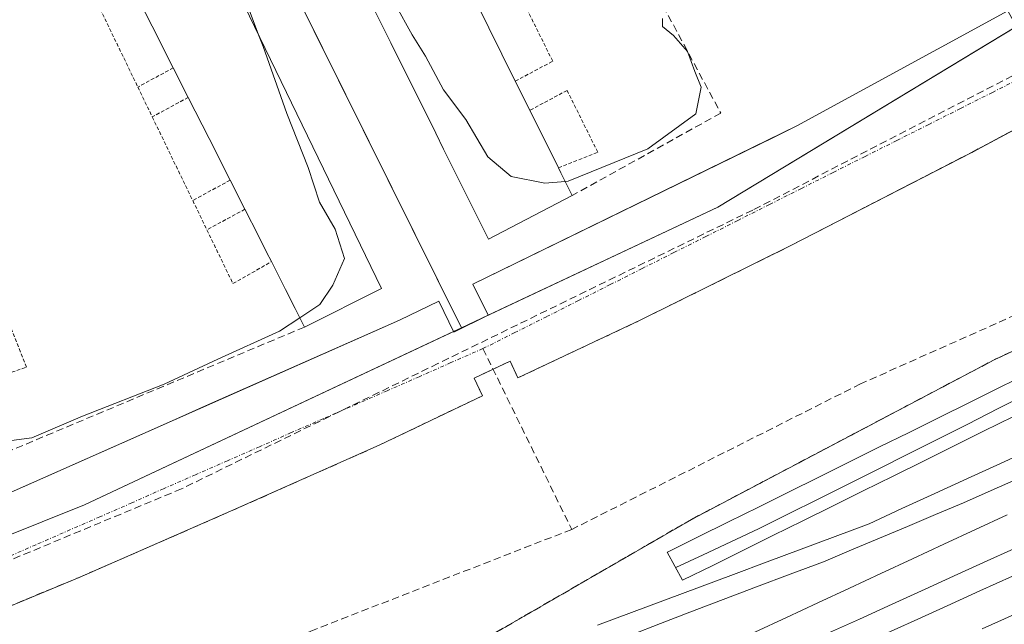
# Model space of a CAD drawing. Units: metres. Extents: x 607256 to 610713, y 4740833 to 4743201.
# Drawn here: x 609085 to 609221, y 4742199 to 4742283 of the extents above; entities that cross this region are included whole.
import ezdxf

# ---------------------------------------------------------------- set-up
doc = ezdxf.new("R2010")
doc.units = ezdxf.units.M
doc.header["$MEASUREMENT"] = 0
for name, pattern in [('TRAZO_Y_PUNTO', [1, 0.5, -0.25, 0, -0.25]), ('TRAZOS', [0.75, 0.5, -0.25]), ('TRAZOSX2', [1.5, 1, -0.5])]:
    doc.linetypes.add(name, pattern=pattern)
for name, color, linetype, lineweight in [('Alambrada', 19, 'TRAZOS', 0), ('Conducción de agua lineal', 5, 'TRAZOSX2', 0), ('Curva de nivel normal', 36, 'Continuous', 0), ('Edificación', 1, 'Continuous', 13), ('Edificación Cxs', 1, 'Continuous', 13), ('Elemento construido', 1, 'Continuous', 0), ('Estación ferroviaria Cxs', 135, 'Continuous', 0), ('Estación ferroviaria superficial', 135, 'TRAZOSX2', 0), ('Ferrocarril', 142, 'Continuous', 0), ('Ferrocarril eje', 144, 'Continuous', 13), ('Núcleo urbano', 19, 'Continuous', 0), ('Núcleo urbano CxS', 19, 'Continuous', 0), ('Obra de contención lineal', 1, 'TRAZOSX2', 13), ('Parque-jardín', 135, 'TRAZOSX2', 0), ('Parque-jardín CxS', 135, 'Continuous', 0), ('Senda', 19, 'TRAZOSX2', 0), ('Vegetación y arbolado urbanos', 2, 'Continuous', 0), ('Vegetación y arbolados urbanos CxS', 144, 'Continuous', 0), ('Vía urbana Cxs', 5, 'Continuous', 0), ('Vía urbana eje', 5, 'TRAZO_Y_PUNTO', 0)]:
    doc.layers.add(name, color=color, linetype=linetype, lineweight=lineweight)

# ---------------------------------------------------------------- blocks, each defined once
blk = doc.blocks.new('*U175')
at = {"layer": 'Ferrocarril', "color": 142, "linetype": 'Continuous', "lineweight": 0}
for points in [[(609164.85, 4742199.27, 414.36), (609169.52, 4742201.02, 414.34), (609174.18, 4742202.77, 414.36), (609178.85, 4742204.51, 414.4), (609183.52, 4742206.26, 414.45), (609188.19, 4742208, 414.46), (609192.86, 4742209.75, 414.44), (609197.53, 4742211.5, 414.4), (609202.2, 4742213.24, 414.36), (609206.7, 4742215.31, 414.37), (609211.21, 4742217.37, 414.37), (609215.72, 4742219.44, 414.38), (609220.23, 4742221.51, 414.36), (609224.74, 4742223.57, 414.34)], [(609222.04, 4742227.99, 414.42), (609217.91, 4742225.94, 414.42), (609213.77, 4742223.89, 414.44), (609209.64, 4742221.84, 414.43), (609205.5, 4742219.79, 414.41), (609201.37, 4742217.75, 414.42), (609197.23, 4742215.7, 414.41), (609193.09, 4742213.65, 414.42), (609188.96, 4742211.6, 414.45), (609184.82, 4742209.56, 414.46), (609180.69, 4742207.51, 414.45), (609176.55, 4742205.46, 414.4), (609174.43, 4742209.31, 414.42), (609174.56, 4742209.38, 414.43), (609178.7, 4742211.43, 414.47), (609182.84, 4742213.48, 414.43), (609186.98, 4742215.53, 414.43), (609191.12, 4742217.58, 414.45), (609195.26, 4742219.64, 414.47), (609199.4, 4742221.69, 414.5), (609203.54, 4742223.74, 414.49), (609207.69, 4742225.79, 414.52), (609211.83, 4742227.84, 414.54), (609215.97, 4742229.89, 414.5), (609220.11, 4742231.94, 414.48), (609224.25, 4742233.99, 414.46)]]:
    blk.add_polyline3d(points, dxfattribs=at)
blk = doc.blocks.new('*U192')
at = {"layer": 'Vía urbana Cxs', "color": 5, "linetype": 'Continuous', "lineweight": 0}
for points in [[(609227.92, 4742270.48, 413.75), (609219.71, 4742266.1, 413.73), (609215.57, 4742263.9, 413.7), (609191.34, 4742251.42, 413.59), (609170.73, 4742241.21, 413.51), (609153.91, 4742233.27, 413.38), (609152.83, 4742235.56, 413.37), (609150.49, 4742234.46, 413.35), (609147.88, 4742233.23, 413.35), (609149.02, 4742230.82, 413.42), (609134.82, 4742224.01, 413.32), (609114.4, 4742214.94, 413.23), (609102.07, 4742209.55, 413.17), (609096.62, 4742207.18, 413.12), (609093.61, 4742205.86, 413.15), (609079.43, 4742200, 413.09)], [(609026.26, 4742312.92, 415.84), (609064.19, 4742216.23, 413.29), (609062.55, 4742215.34, 413.28), (609064.39, 4742210.48, 413.19), (609065.51, 4742208.96, 413.15), (609067.82, 4742207.38, 413.12), (609070.58, 4742206.84, 413.1), (609072.44, 4742207.13, 413.09), (609077.35, 4742209.18, 413.09), (609075.3, 4742213.65, 413.23), (609106.38, 4742227.39, 413.36), (609110.98, 4742229.42, 413.41), (609137.64, 4742241.21, 413.52), (609143.02, 4742243.84, 413.6), (609145.1, 4742239.58, 413.46), (609149.81, 4742241.89, 413.51), (609147.73, 4742246.14, 413.58), (609188.93, 4742266.29, 413.74), (609192.26, 4742267.92, 413.76), (609221.26, 4742283.74, 413.96), (609224.18, 4742278.38, 413.79), (609228.34, 4742280.65, 413.84), (609225.45, 4742286.02, 413.97)]]:
    blk.add_polyline3d(points, dxfattribs=at)

msp = doc.modelspace()

# ---------------------------------------------------------------- linework, layer by layer
at = {"layer": 'Alambrada', "color": 19, "linetype": 'TRAZOS', "lineweight": 0}
for points in [[(609557.1, 4742392.97, 416.13), (609502.63, 4742368.12, 415.03), (609411.51, 4742325.4, 414.45), (609338.92, 4742290.62, 439.09), (609271.25, 4742260, 414.48), (609219.45, 4742235.8, 414.69), (609177.86, 4742213.88, 414.72), (609136.65, 4742190.06, 414.28), (609065.57, 4742148.09, 414.04), (609002.81, 4742113.69, 414.01), (608911.69, 4742070.59, 413.91), (608856.49, 4742045.64, 415.03), (608809.23, 4742025.6, 414.26)], [(609153.55, 4742274.06, 430.18), (609158.69, 4742276.8, 417.42), (609153.21, 4742287.87, 437.47), (609148.06, 4742285.12, 430.47)], [(609096.15, 4742284.67, 417.49), (609101.67, 4742273.25, 419.31)], [(609106.54, 4742275.89, 429.72), (609101.67, 4742273.25, 419.31)], [(609101.67, 4742273.25, 419.31), (609103.65, 4742269.15, 420.33)], [(609159.47, 4742262.16, 430.1), (609164.88, 4742264.3, 417.95), (609160.67, 4742272.79, 417.63), (609155.55, 4742270.05, 430.31)], [(609108.6, 4742271.83, 429.47), (609103.65, 4742269.15, 420.33)], [(609103.65, 4742269.15, 420.33), (609109.21, 4742257.66, 420.1)], [(609114.36, 4742260.45, 430.28), (609109.21, 4742257.66, 420.1)], [(609109.21, 4742257.66, 420.1), (609111.16, 4742253.63, 423.23)], [(609116.38, 4742256.45, 430.3), (609111.16, 4742253.63, 423.23)], [(609111.16, 4742253.63, 423.23), (609114.74, 4742246.23, 416.98), (609120.03, 4742249.25, 425.54)], [(609080.04, 4742232.66, 430.3), (609086.37, 4742234.74, 418.31), (609083.44, 4742242.11, 418.97), (609077.32, 4742239.55, 430.4)]]:
    msp.add_polyline3d(points, dxfattribs=at)
at = {"layer": 'Conducción de agua lineal', "color": 5, "linetype": 'TRAZOSX2', "lineweight": 0}
for points in [[(609231.22, 4742279.61, 413.79), (609186.19, 4742256.35, 413.56)], [(609186.19, 4742256.35, 413.56), (609142.92, 4742235.25, 413.37)], [(609142.92, 4742235.25, 413.37), (609107.66, 4742218.03, 413.16)], [(609107.66, 4742218.03, 413.16), (609066.25, 4742200.78, 413)]]:
    msp.add_polyline3d(points, dxfattribs=at)
at = {"layer": 'Curva de nivel normal', "color": 36, "linetype": 'Continuous', "lineweight": 0}
for points in [[(609118.26, 4742280.43, 415), (609116.55, 4742284.94, 415), (609116.49, 4742289.24, 415), (609118.45, 4742291.68, 415), (609119.7, 4742293.48, 415), (609121.24, 4742294.41, 415), (609124.42, 4742294.94, 415), (609126.73, 4742295.19, 415), (609128.66, 4742293.79, 415), (609129.65, 4742293, 415)], [(609129.65, 4742293, 415), (609131.61, 4742291.43, 415), (609137.03, 4742284.62, 415), (609139.36, 4742280.42, 415), (609141.21, 4742277.48, 415), (609143.67, 4742272.88, 415), (609146.75, 4742268.78, 415), (609149.78, 4742263.66, 415), (609153, 4742260.94, 415), (609157.63, 4742260.02, 415), (609160.41, 4742260.26, 415)], [(609160.41, 4742260.26, 415), (609160.82, 4742260.3, 415), (609171.76, 4742264.74, 415), (609178.37, 4742269.56, 415), (609179.12, 4742273.25, 415), (609178.22, 4742275.4, 415), (609177.2, 4742278.14, 415), (609175.3, 4742280.35, 415), (609173.76, 4742281.59, 415), (609173.8, 4742282.68, 415)], [(609123.94, 4742241.54, 415), (609126.68, 4742243.35, 415), (609128.48, 4742246.01, 415), (609130.05, 4742249.7, 415), (609128.79, 4742253.71, 415), (609126.64, 4742257.44, 415), (609125.1, 4742262.18, 415), (609122.14, 4742269.61, 415), (609118.88, 4742278.81, 415), (609118.26, 4742280.43, 415)], [(609083.24, 4742224.55, 415), (609087.08, 4742225.06, 415), (609094.08, 4742228.01, 415), (609105.27, 4742232.41, 415), (609112.67, 4742235.86, 415), (609121.12, 4742239.68, 415), (609123.94, 4742241.54, 415)]]:
    msp.add_polyline3d(points, dxfattribs=at)
at = {"layer": 'Edificación', "color": 1, "linetype": 'Continuous', "lineweight": 13}
for points in [[(609095.21, 4742328.01, 430.39), (609135.16, 4742245.56, 428.09), (609124.58, 4742240.27, 418.75)], [(609161.37, 4742258.33, 430.23), (609149.85, 4742252.36, 416.6), (609143.7, 4742264.73, 427.83), (609142.62, 4742266.9, 423.94), (609136.44, 4742279.33, 426.12), (609135.17, 4742281.89, 423.78), (609128.99, 4742294.32, 423.8)], [(609106.54, 4742275.89, 429.72), (609103.64, 4742281.61, 425.93), (609100.81, 4742287.2, 427.58)], [(609148.06, 4742285.12, 430.47), (609148.07, 4742285.11, 430.48), (609153.55, 4742274.06, 430.18)], [(609108.6, 4742271.83, 429.47), (609106.54, 4742275.89, 429.72)], [(609153.55, 4742274.06, 430.18), (609155.55, 4742270.05, 430.31)], [(609114.36, 4742260.45, 430.28), (609111.46, 4742266.17, 426.68), (609108.6, 4742271.83, 429.47)], [(609155.55, 4742270.05, 430.31), (609159.47, 4742262.16, 430.1)], [(609159.47, 4742262.16, 430.1), (609159.82, 4742261.45, 430.16), (609160, 4742261.08, 430.17), (609161.37, 4742258.33, 430.23)], [(609116.38, 4742256.45, 430.3), (609114.36, 4742260.45, 430.28)], [(609120.03, 4742249.25, 425.54), (609119.37, 4742250.56, 427.37), (609118.24, 4742252.78, 430.35), (609116.38, 4742256.45, 430.3)], [(609124.58, 4742240.27, 418.75), (609123.3, 4742242.79, 427.57), (609121.96, 4742245.43, 430.16), (609120.03, 4742249.25, 425.54)]]:
    msp.add_polyline3d(points, dxfattribs=at)
at = {"layer": 'Edificación Cxs', "color": 1, "linetype": 'Continuous', "lineweight": 13}
for points in [[(609095.21, 4742328.01, 430.39), (609135.16, 4742245.56, 428.09), (609124.58, 4742240.27, 418.75), (609123.3, 4742242.79, 427.57), (609121.96, 4742245.43, 430.16), (609120.03, 4742249.25, 425.54), (609119.37, 4742250.56, 427.37), (609118.24, 4742252.78, 430.35), (609116.38, 4742256.45, 430.3), (609114.36, 4742260.45, 430.28), (609111.46, 4742266.17, 426.68), (609108.6, 4742271.83, 429.47), (609106.54, 4742275.89, 429.73), (609103.64, 4742281.61, 425.93), (609100.81, 4742287.2, 427.58)], [(609148.07, 4742285.11, 430.48), (609153.55, 4742274.06, 430.18), (609155.55, 4742270.05, 430.31), (609159.47, 4742262.16, 430.1), (609159.82, 4742261.45, 430.16), (609160, 4742261.08, 430.17), (609161.37, 4742258.33, 430.23), (609149.85, 4742252.36, 416.6), (609143.7, 4742264.73, 427.83), (609142.62, 4742266.9, 423.94), (609136.44, 4742279.33, 426.12), (609135.17, 4742281.89, 423.78), (609128.99, 4742294.32, 423.8)]]:
    msp.add_polyline3d(points, dxfattribs=at)
at = {"layer": 'Elemento construido', "color": 1, "linetype": 'Continuous', "lineweight": 0}
for points in [[(609023.64, 4742319.59, 416.27), (609064.19, 4742216.23, 413.31), (609062.55, 4742215.34, 413.32), (609064.39, 4742210.48, 413.24), (609065.51, 4742208.96, 413.19), (609067.82, 4742207.38, 413.19), (609070.58, 4742206.84, 413.18), (609072.44, 4742207.13, 413.17), (609077.35, 4742209.18, 413.16), (609075.3, 4742213.65, 413.3), (609137.64, 4742241.21, 414.5), (609143.02, 4742243.84, 414.51), (609145.1, 4742239.58, 413.8), (609149.81, 4742241.89, 413.57), (609147.73, 4742246.14, 414.3), (609192.26, 4742267.92, 413.83), (609221.26, 4742283.74, 414.2), (609224.18, 4742278.38, 413.86), (609228.34, 4742280.65, 413.89), (609225.45, 4742286.02, 414.12)], [(609227.92, 4742270.48, 413.84), (609216.29, 4742264.27, 413.78), (609191.34, 4742251.42, 413.65), (609170.73, 4742241.21, 413.54), (609153.91, 4742233.27, 413.49), (609152.83, 4742235.56, 413.9), (609147.88, 4742233.23, 413.85), (609149.02, 4742230.82, 413.71), (609134.82, 4742224.01, 413.39), (609114.4, 4742214.94, 413.29), (609093.61, 4742205.86, 413.19), (609079.43, 4742200, 413.15), (609078.48, 4742202.46, 413.25), (609072.4, 4742199.46, 413), (609072.03, 4742199.02, 413.01), (609071.19, 4742197.13, 413.01), (609071.12, 4742196.74, 413.01), (609070.96, 4742195.76, 412.99), (609071.11, 4742193.78, 412.93), (609073, 4742189.62, 412.91), (609075.46, 4742190.74, 412.97), (609085.1, 4742165.99, 413.18)]]:
    msp.add_polyline3d(points, dxfattribs=at)
at = {"layer": 'Estación ferroviaria Cxs', "color": 135, "linetype": 'Continuous', "lineweight": 0}
msp.add_polyline3d([(608951.77, 4742089.55, 413.88), (608993.91, 4742109.48, 412.81), (609002.81, 4742113.69, 413.93), (609019.69, 4742122.94, 413.95), (609062.79, 4742146.57, 413.97), (609065.57, 4742148.09, 413.91), (609089.61, 4742162.29, 413.86), (609136.65, 4742190.06, 414.28), (609177.86, 4742213.88, 414.49), (609219.45, 4742235.8, 414.46), (609225.09, 4742238.43, 414.51), (609232.63, 4742241.96, 414.43), (609271.25, 4742260, 414.4), (609273.79, 4742261.15, 414.34), (609309.79, 4742277.44, 414.39), (609335.39, 4742289.02, 414.44)], dxfattribs=at)
at = {"layer": 'Estación ferroviaria superficial', "color": 135, "linetype": 'TRAZOSX2', "lineweight": 0}
msp.add_polyline3d([(608993.91, 4742109.48, 412.81), (609002.81, 4742113.69, 413.93), (609019.69, 4742122.94, 413.95), (609062.79, 4742146.57, 413.97), (609065.57, 4742148.09, 413.91), (609089.61, 4742162.29, 413.86), (609136.65, 4742190.06, 414.28), (609177.86, 4742213.88, 414.49), (609219.45, 4742235.8, 414.46), (609225.09, 4742238.43, 414.51), (609232.63, 4742241.96, 414.43), (609271.25, 4742260, 414.4), (609273.79, 4742261.15, 414.34), (609309.79, 4742277.44, 414.39), (609335.39, 4742289.02, 414.44), (609338.92, 4742290.62, 414.39), (609384.95, 4742312.67, 414.19), (609401.32, 4742320.52, 414.3)], dxfattribs=at)
at = {"layer": 'Ferrocarril eje', "color": 144, "linetype": 'Continuous', "lineweight": 13}
for points in [[(609224.25, 4742233.99, 414.46), (609220.11, 4742231.94, 414.48), (609215.97, 4742229.89, 414.5), (609211.83, 4742227.84, 414.54), (609207.69, 4742225.79, 414.52), (609203.54, 4742223.74, 414.49), (609199.4, 4742221.69, 414.5), (609195.26, 4742219.64, 414.47), (609191.12, 4742217.58, 414.45), (609186.98, 4742215.53, 414.43), (609182.84, 4742213.48, 414.43), (609178.7, 4742211.43, 414.47), (609174.56, 4742209.38, 414.43), (609174.43, 4742209.31, 414.42), (609176.55, 4742205.46, 414.4), (609180.69, 4742207.51, 414.45), (609184.82, 4742209.56, 414.46), (609188.96, 4742211.6, 414.45), (609193.09, 4742213.65, 414.42), (609197.23, 4742215.7, 414.41), (609201.37, 4742217.75, 414.42), (609205.5, 4742219.79, 414.41), (609209.64, 4742221.84, 414.43), (609213.77, 4742223.89, 414.44), (609217.91, 4742225.94, 414.42), (609222.04, 4742227.99, 414.42)], [(609224.15, 4742231.18, 414.44), (609219.94, 4742229.06, 414.44), (609215.73, 4742226.93, 414.45), (609211.62, 4742224.87, 414.48), (609207.52, 4742222.81, 414.45), (609203.41, 4742220.75, 414.45), (609199.3, 4742218.69, 414.44), (609195.19, 4742216.63, 414.43), (609191.09, 4742214.57, 414.44), (609186.98, 4742212.51, 414.45), (609183.19, 4742210.74, 414.45), (609179.39, 4742208.97, 414.45), (609175.6, 4742207.2, 414.4)], [(609224.74, 4742223.57, 414.34), (609220.23, 4742221.51, 414.36), (609215.72, 4742219.44, 414.38), (609211.21, 4742217.37, 414.37), (609206.7, 4742215.31, 414.37), (609202.2, 4742213.24, 414.36), (609197.53, 4742211.5, 414.4), (609192.86, 4742209.75, 414.44), (609188.19, 4742208, 414.46), (609183.52, 4742206.26, 414.45), (609178.85, 4742204.51, 414.4), (609174.18, 4742202.77, 414.36), (609169.52, 4742201.02, 414.34), (609164.85, 4742199.27, 414.36)], [(609222.8, 4742219.51, 414.33), (609218.98, 4742217.8, 414.34), (609215.17, 4742216.1, 414.34), (609211.32, 4742214.48, 414.36), (609207.47, 4742212.86, 414.36), (609203.61, 4742211.25, 414.36), (609199.76, 4742209.63, 414.4), (609195.91, 4742208.01, 414.43), (609191.32, 4742206.28, 414.44), (609186.72, 4742204.54, 414.43), (609182.13, 4742202.81, 414.41), (609177.53, 4742201.08, 414.38), (609173.53, 4742199.53, 414.37), (609169.52, 4742197.97, 414.37)], [(609221.14, 4742214.44, 414.29), (609216.81, 4742212.42, 414.29), (609212.47, 4742210.41, 414.32), (609208.14, 4742208.39, 414.31), (609203.81, 4742206.38, 414.33), (609199.48, 4742204.37, 414.32), (609195.15, 4742202.35, 414.33), (609190.81, 4742200.33, 414.36), (609186.48, 4742198.32, 414.36)], [(609223.42, 4742210.39, 414.25), (609218.91, 4742208.34, 414.27), (609214.39, 4742206.29, 414.26), (609209.87, 4742204.24, 414.28), (609205.36, 4742202.18, 414.3), (609200.84, 4742200.13, 414.29), (609196.32, 4742198.08, 414.3)], [(609221.9, 4742206.04, 414.21), (609217.4, 4742204, 414.2), (609212.9, 4742201.95, 414.22), (609208.39, 4742199.9, 414.24), (609203.89, 4742197.85, 414.26)], [(609222.12, 4742200.77, 414.2), (609217.73, 4742198.78, 414.18)]]:
    msp.add_polyline3d(points, dxfattribs=at)
at = {"layer": 'Núcleo urbano', "color": 19, "linetype": 'Continuous', "lineweight": 0}
for points in [[(609085.75, 4742361.84, 416.68), (609086.15, 4742361.04, 416.66), (609088.65, 4742355.99, 416.67), (609146.14, 4742240.17, 413.49)], [(609146.14, 4742240.17, 413.49), (609149.81, 4742241.89, 413.51), (609181.38, 4742256.74, 413.58), (609222.44, 4742281.58, 413.9), (609224.11, 4742282.59, 413.93), (609226.51, 4742284.04, 413.96), (609267.95, 4742309.1, 414.16), (609268.07, 4742309.18, 414.16), (609268.99, 4742309.76, 414.15), (609299.28, 4742328.92, 414.35)], [(608802.55, 4742022.65, 411.66), (608807.94, 4742025.04, 411.98), (608809.23, 4742025.6, 412.04), (608856.49, 4742045.64, 413.68), (608862.09, 4742048.17, 413.66), (608911.69, 4742070.59, 413.87), (608923.63, 4742076.24, 413.89), (608951.77, 4742089.55, 413.88), (608993.91, 4742109.48, 412.8), (609002.81, 4742113.69, 413.93), (609019.69, 4742122.94, 413.95), (609062.79, 4742146.57, 413.97), (609065.57, 4742148.09, 413.91), (609089.61, 4742162.29, 413.86), (609136.65, 4742190.06, 414.28), (609177.86, 4742213.88, 414.49), (609219.45, 4742235.8, 414.46), (609225.08, 4742238.43, 414.51), (609232.63, 4742241.96, 414.43), (609271.25, 4742260, 414.4), (609273.79, 4742261.15, 414.34), (609309.79, 4742277.44, 414.39), (609335.39, 4742289.02, 414.44)], [(608900.03, 4742138.04, 412.16), (608911.57, 4742142.65, 412.21), (608923.38, 4742147.38, 412.27), (608979.23, 4742169.74, 412.59), (609064.45, 4742203.85, 413.07), (609064.95, 4742204.05, 413.07), (609094.34, 4742215.81, 413.16), (609145.06, 4742239.66, 413.47), (609146.14, 4742240.17, 413.49)]]:
    msp.add_polyline3d(points, dxfattribs=at)
at = {"layer": 'Núcleo urbano CxS', "color": 19, "linetype": 'Continuous', "lineweight": 0}
for points in [[(609299.28, 4742328.92, 414.35), (609268.07, 4742309.18, 414.16), (609267.95, 4742309.1, 414.16), (609224.11, 4742282.59, 413.93), (609181.38, 4742256.74, 413.58), (609146.14, 4742240.17, 413.49), (609085.75, 4742361.84, 416.68), (609122.92, 4742380.94, 416.83), (609126.63, 4742382.84, 416.83), (609149.88, 4742398.22, 417), (609203.99, 4742434.01, 417.21), (609211.48, 4742440.44, 417.23), (609299.28, 4742328.92, 414.35)], [(609146.14, 4742240.17, 413.49), (609094.34, 4742215.81, 413.16), (609064.95, 4742204.05, 413.07), (608979.23, 4742169.73, 412.59), (608923.38, 4742147.38, 412.27), (608911.57, 4742142.65, 412.21), (608900.03, 4742138.04, 412.16), (608856.5, 4742247.84, 415.7), (608849.06, 4742266.62, 415.58), (608928.55, 4742299.79, 415.98), (608938.02, 4742303.74, 416.12), (609012.92, 4742330.52, 416.36), (609051.96, 4742344.47, 416.49), (609085.75, 4742361.84, 416.68), (609146.14, 4742240.17, 413.49)]]:
    msp.add_polyline3d(points, close=True, dxfattribs=at)
msp.add_polyline3d([(608951.77, 4742089.55, 413.88), (608993.91, 4742109.48, 412.8), (609002.81, 4742113.69, 413.93), (609019.69, 4742122.94, 413.95), (609062.79, 4742146.57, 413.97), (609065.57, 4742148.09, 413.91), (609089.61, 4742162.29, 413.86), (609136.65, 4742190.06, 414.28), (609177.86, 4742213.88, 414.49), (609219.45, 4742235.8, 414.46), (609225.09, 4742238.43, 414.51), (609232.63, 4742241.96, 414.43), (609271.25, 4742260, 414.4), (609273.79, 4742261.15, 414.34), (609309.79, 4742277.44, 414.39), (609335.39, 4742289.02, 414.44)], dxfattribs=at)
at = {"layer": 'Obra de contención lineal', "color": 1, "linetype": 'TRAZOSX2', "lineweight": 13}
for points in [[(609173.85, 4742284.42, 415.78), (609181.79, 4742269.67, 418.08), (609161.37, 4742258.33, 430.23)], [(609124.58, 4742240.27, 418.75), (609083.8, 4742223.13, 430.32)]]:
    msp.add_polyline3d(points, dxfattribs=at)
at = {"layer": 'Parque-jardín', "color": 135, "linetype": 'TRAZOSX2', "lineweight": 0}
for points in [[(608993.91, 4742109.48, 412.81), (609002.81, 4742113.69, 413.93), (609019.69, 4742122.94, 413.95), (609062.79, 4742146.57, 413.97), (609065.57, 4742148.09, 413.91), (609089.61, 4742162.29, 413.86), (609136.65, 4742190.06, 414.28), (609177.86, 4742213.88, 414.49), (609219.45, 4742235.8, 414.46), (609225.09, 4742238.43, 414.51), (609232.63, 4742241.96, 414.43), (609271.25, 4742260, 414.4), (609273.79, 4742261.15, 414.34), (609309.79, 4742277.44, 414.39), (609335.39, 4742289.02, 414.44), (609338.92, 4742290.62, 414.39), (609384.95, 4742312.67, 414.19), (609401.32, 4742320.52, 414.3)], [(609219.71, 4742266.1, 413.73), (609227.92, 4742270.48, 413.75), (609226.76, 4742272.65, 413.7), (609229.6, 4742274.17, 413.71)], [(609215.57, 4742263.9, 413.7), (609216.29, 4742264.27, 413.72), (609219.71, 4742266.1, 413.73)], [(609153.91, 4742233.27, 413.38), (609170.73, 4742241.21, 413.51), (609191.34, 4742251.42, 413.59), (609215.57, 4742263.9, 413.7)], [(609079.43, 4742200, 413.09), (609093.61, 4742205.86, 413.15), (609096.62, 4742207.18, 413.12), (609102.07, 4742209.55, 413.17), (609114.4, 4742214.94, 413.23), (609134.82, 4742224.01, 413.32), (609149.02, 4742230.82, 413.42), (609147.88, 4742233.23, 413.35), (609150.49, 4742234.46, 413.35)], [(609150.49, 4742234.46, 413.35), (609152.83, 4742235.56, 413.37)], [(609152.83, 4742235.56, 413.37), (609153.91, 4742233.27, 413.38)]]:
    msp.add_polyline3d(points, dxfattribs=at)
at = {"layer": 'Parque-jardín CxS', "color": 135, "linetype": 'Continuous', "lineweight": 0}
for points in [[(609335.39, 4742289.02, 414.44), (609309.79, 4742277.44, 414.39), (609273.79, 4742261.15, 414.34), (609271.25, 4742260, 414.4), (609232.63, 4742241.96, 414.43), (609225.09, 4742238.43, 414.51), (609219.45, 4742235.8, 414.46), (609177.86, 4742213.88, 414.49), (609136.65, 4742190.06, 414.28), (609089.61, 4742162.29, 413.86), (609065.57, 4742148.09, 413.91), (609062.79, 4742146.57, 413.97), (609019.69, 4742122.94, 413.95), (609002.81, 4742113.69, 413.93), (608993.91, 4742109.48, 412.81), (608951.77, 4742089.55, 413.88)], [(609079.43, 4742200, 413.09), (609093.61, 4742205.86, 413.15), (609114.4, 4742214.94, 413.23), (609134.82, 4742224.01, 413.32), (609149.02, 4742230.82, 413.42), (609147.88, 4742233.23, 413.35), (609150.49, 4742234.46, 413.35), (609152.83, 4742235.56, 413.37), (609153.91, 4742233.27, 413.38), (609170.73, 4742241.21, 413.51), (609191.34, 4742251.42, 413.59), (609216.29, 4742264.27, 413.72), (609227.92, 4742270.48, 413.75)]]:
    msp.add_polyline3d(points, dxfattribs=at)
at = {"layer": 'Senda', "color": 19, "linetype": 'TRAZOSX2', "lineweight": 0}
for points in [[(609244.29, 4742251.72, 414.29), (609201, 4742232.45, 414.28), (609161.31, 4742212.45, 414.25)], [(609149.1, 4742237.3, 413.39), (609161.31, 4742212.45, 414.25)], [(609161.31, 4742212.45, 414.25), (609125.43, 4742198.48, 413.55), (609076.67, 4742175.4, 412.81)]]:
    msp.add_polyline3d(points, dxfattribs=at)
at = {"layer": 'Vegetación y arbolado urbanos', "color": 2, "linetype": 'Continuous', "lineweight": 0}
for points in [[(609146.14, 4742240.17, 413.49), (609149.81, 4742241.89, 413.51), (609181.38, 4742256.74, 413.58), (609222.44, 4742281.58, 413.9), (609224.11, 4742282.59, 413.93), (609226.51, 4742284.04, 413.96), (609267.95, 4742309.1, 414.16), (609268.07, 4742309.18, 414.16), (609268.99, 4742309.76, 414.15), (609299.28, 4742328.92, 414.35)], [(608802.55, 4742022.65, 411.66), (608807.94, 4742025.04, 411.98), (608809.23, 4742025.6, 412.04), (608856.49, 4742045.64, 413.68), (608862.09, 4742048.17, 413.66), (608911.69, 4742070.59, 413.87), (608923.63, 4742076.24, 413.89), (608951.77, 4742089.55, 413.88), (608993.91, 4742109.48, 412.8), (609002.81, 4742113.69, 413.93), (609019.69, 4742122.94, 413.95), (609062.79, 4742146.57, 413.97), (609065.57, 4742148.09, 413.91), (609089.61, 4742162.29, 413.86), (609136.65, 4742190.06, 414.28), (609177.86, 4742213.88, 414.49), (609219.45, 4742235.8, 414.46), (609225.08, 4742238.43, 414.51), (609232.63, 4742241.96, 414.43), (609271.25, 4742260, 414.4), (609273.79, 4742261.15, 414.34), (609309.79, 4742277.44, 414.39), (609335.39, 4742289.02, 414.44)], [(608900.03, 4742138.04, 412.16), (608911.57, 4742142.65, 412.21), (608923.38, 4742147.38, 412.27), (608979.23, 4742169.74, 412.59), (609064.45, 4742203.85, 413.07), (609064.95, 4742204.05, 413.07), (609094.34, 4742215.81, 413.16), (609145.06, 4742239.66, 413.47), (609146.14, 4742240.17, 413.49)]]:
    msp.add_polyline3d(points, dxfattribs=at)
at = {"layer": 'Vegetación y arbolados urbanos CxS', "color": 144, "linetype": 'Continuous', "lineweight": 0}
for points in [[(609335.39, 4742289.02, 414.44), (609309.79, 4742277.44, 414.39), (609273.79, 4742261.15, 414.34), (609271.25, 4742260, 414.4), (609232.63, 4742241.96, 414.43), (609225.09, 4742238.43, 414.51), (609219.45, 4742235.8, 414.46), (609177.86, 4742213.88, 414.49), (609136.65, 4742190.06, 414.28), (609089.61, 4742162.29, 413.86), (609065.57, 4742148.09, 413.91), (609062.79, 4742146.57, 413.97), (609019.69, 4742122.94, 413.95), (609002.81, 4742113.69, 413.93), (608993.91, 4742109.48, 412.8), (608951.77, 4742089.55, 413.88)], [(608923.38, 4742147.38, 412.27), (608979.23, 4742169.73, 412.59), (609064.95, 4742204.05, 413.07), (609094.34, 4742215.81, 413.16), (609146.14, 4742240.17, 413.49), (609181.38, 4742256.74, 413.58), (609224.11, 4742282.59, 413.93)]]:
    msp.add_polyline3d(points, dxfattribs=at)
at = {"layer": 'Vía urbana Cxs', "color": 5, "linetype": 'Continuous', "lineweight": 0}
for points in [[(609323.07, 4742324.91, 414.11), (609310.44, 4742317.39, 414.11), (609309.16, 4742319.53, 414.08), (609307.49, 4742318.54, 414.07), (609304.86, 4742316.98, 414.08), (609305.9, 4742315.23, 414.11), (609292.29, 4742306.99, 414.02), (609271.49, 4742294.33, 413.94), (609240.87, 4742277.32, 413.8), (609232.74, 4742272.97, 413.76), (609231.54, 4742275.2, 413.72), (609229.6, 4742274.17, 413.71), (609226.76, 4742272.65, 413.7), (609227.92, 4742270.48, 413.75), (609219.71, 4742266.1, 413.73)], [(609026.26, 4742312.92, 415.84), (609064.19, 4742216.23, 413.29), (609062.55, 4742215.34, 413.28), (609064.39, 4742210.48, 413.19), (609065.51, 4742208.96, 413.15), (609067.82, 4742207.38, 413.12), (609070.58, 4742206.84, 413.1), (609072.44, 4742207.13, 413.09), (609077.35, 4742209.18, 413.09), (609075.3, 4742213.65, 413.23), (609106.38, 4742227.39, 413.36), (609110.98, 4742229.42, 413.41), (609137.64, 4742241.21, 413.52), (609143.02, 4742243.84, 413.6), (609145.1, 4742239.58, 413.46), (609149.81, 4742241.89, 413.51), (609147.73, 4742246.14, 413.58), (609188.93, 4742266.29, 413.74), (609192.26, 4742267.92, 413.76), (609221.26, 4742283.74, 413.96), (609224.18, 4742278.38, 413.79), (609228.34, 4742280.65, 413.84), (609225.45, 4742286.02, 413.97)], [(609219.71, 4742266.1, 413.73), (609215.57, 4742263.9, 413.7)], [(609215.57, 4742263.9, 413.7), (609191.34, 4742251.42, 413.59), (609170.73, 4742241.21, 413.51), (609153.91, 4742233.27, 413.38), (609152.83, 4742235.56, 413.37), (609150.49, 4742234.46, 413.35), (609147.88, 4742233.23, 413.35), (609149.02, 4742230.82, 413.42), (609134.82, 4742224.01, 413.32), (609114.4, 4742214.94, 413.23), (609102.07, 4742209.55, 413.17), (609096.62, 4742207.18, 413.12), (609093.61, 4742205.86, 413.15), (609079.43, 4742200, 413.09)]]:
    msp.add_polyline3d(points, dxfattribs=at)
at = {"layer": 'Vía urbana eje', "color": 5, "linetype": 'TRAZO_Y_PUNTO', "lineweight": 0}
for points in [[(609227.87, 4742276.91, 413.75), (609223.5, 4742274.71, 413.71), (609219.12, 4742272.51, 413.69), (609214.75, 4742270.31, 413.67), (609210.37, 4742268.1, 413.64), (609206, 4742265.91, 413.62), (609201.62, 4742263.71, 413.62), (609197.23, 4742261.51, 413.6), (609192.87, 4742259.31, 413.57), (609188.48, 4742257.1, 413.56), (609184.12, 4742254.91, 413.53), (609179.73, 4742252.69, 413.51), (609175.35, 4742250.5, 413.5), (609170.98, 4742248.3, 413.48), (609166.6, 4742246.09, 413.46), (609162.23, 4742243.9, 413.44), (609157.85, 4742241.69, 413.43), (609153.48, 4742239.5, 413.4), (609149.1, 4742237.3, 413.39)], [(609149.1, 4742237.3, 413.39), (609144.71, 4742235.38, 413.37), (609140.32, 4742233.44, 413.34), (609135.94, 4742231.51, 413.31), (609127.16, 4742227.67, 413.27), (609122.76, 4742225.75, 413.25), (609118.39, 4742223.82, 413.22), (609114, 4742221.89, 413.21), (609109.6, 4742219.97, 413.19), (609105.21, 4742218.04, 413.17), (609100.82, 4742216.1, 413.15), (609096.44, 4742214.18, 413.12), (609087.66, 4742210.34, 413.07), (609083.26, 4742208.41, 413.04), (609078.87, 4742206.48, 413.03), (609074.48, 4742204.56, 413.03), (609070.1, 4742202.63, 413.02), (609065.71, 4742200.69, 413)]]:
    msp.add_polyline3d(points, dxfattribs=at)

# ---------------------------------------------------------------- block references
at = {"layer": 'Ferrocarril', "color": 142, "linetype": 'Continuous', "lineweight": 0}
msp.add_blockref('*U175', (0, 0), dxfattribs=at)
at = {"layer": 'Vía urbana Cxs', "color": 5, "linetype": 'Continuous', "lineweight": 0}
msp.add_blockref('*U192', (0, 0), dxfattribs=at)

doc.saveas('drawing.dxf')
